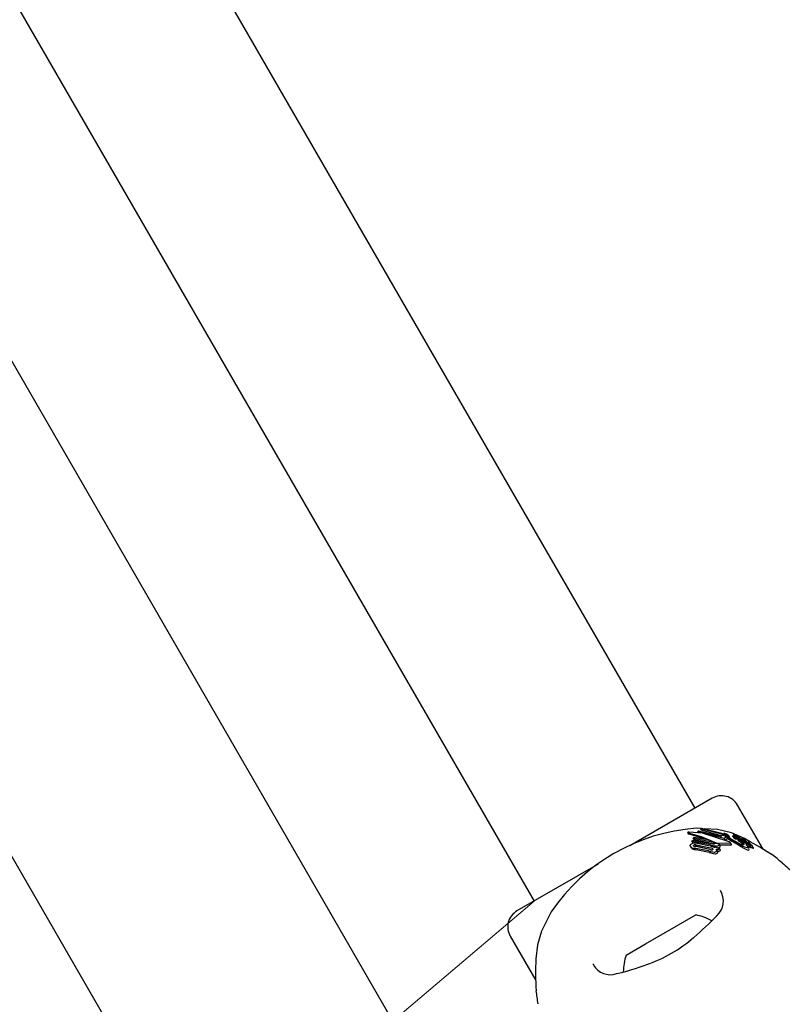
# Model space of a CAD drawing. Units: centimetres. Extents: x 6.03 to 13.71, y 5.01 to 14.4.
# Drawn here: x 8.57 to 8.7, y 9.55 to 9.71 of the extents above; entities that cross this region are included whole.
import ezdxf

# ---------------------------------------------------------------- set-up
doc = ezdxf.new("R2010")
doc.units = ezdxf.units.CM
doc.styles.add('SLDTEXTSTYLE0', font='TXT', dxfattribs={"width": 0.75})
doc.dimstyles.new('SLDDIMSTYLE2', dxfattribs={"dimtxt": 0.15875, "dimasz": 0.08, "dimexe": 0, "dimexo": 0.0625, "dimgap": 0.0396875, "dimtad": 2, "dimdec": 0, "dimlfac": 100, "dimrnd": 1e-09, "dimzin": 12, "dimdsep": 46, "dimtxsty": 'SLDTEXTSTYLE0', "dimblk1": 'DOT', "dimblk2": 'DOT', "dimsah": 1, "dimcen": 0.09, "dimse1": 1, "dimse2": 1, "dimadec": 0, "dimazin": 3, "dimtfac": 1, "dimtdec": 0, "dimtofl": 0, "dimtmove": 0, "dimatfit": 3, "dimldrblk": 'DOT', "dimfxl": 0, "dimfrac": 2, "dimtolj": 1, "dimtzin": 12, "dimarcsym": 0})
doc.dimstyles.new('SLDDIMSTYLE3', dxfattribs={"dimtxt": 0.15875, "dimasz": 0.25, "dimexe": 0, "dimexo": 0.0625, "dimgap": 0.0396875, "dimtad": 2, "dimdec": 0, "dimlfac": 100, "dimrnd": 1e-09, "dimzin": 12, "dimdsep": 46, "dimtxsty": 'SLDTEXTSTYLE0', "dimsah": 1, "dimcen": 0, "dimadec": 0, "dimazin": 3, "dimtfac": 1, "dimtdec": 0, "dimtofl": 0, "dimtmove": 0, "dimatfit": 3, "dimfxl": 0, "dimfrac": 2, "dimtolj": 1, "dimtzin": 12, "dimarcsym": 0})

# ---------------------------------------------------------------- blocks, each defined once
blk = doc.blocks.new('_D_10')
at = {"color": 7, "linetype": 'Continuous', "lineweight": 0}
blk.add_line((7.260275119163337, 8.38463731049097), (8.657136069583952, 9.571510717889591), dxfattribs=at)
at = {"color": 7, "linetype": 'Continuous', "lineweight": 18}
blk.add_solid([(7.260275119163337, 8.38463731049097), (7.476690925983358, 8.516030607726556), (7.424890668159086, 8.57699562465708)], dxfattribs=at)
at = {"color": 7, "linetype": 'Continuous', "lineweight": 18, "insert": (7.699400193709318, 9.024738157709086), "char_height": 0.15875, "attachment_point": 1, "rotation": 40.353619012817575, "style": 'SLDTEXTSTYLE0'}
blk.add_mtext('183', dxfattribs=at)
blk = doc.blocks.new('_Dot')
at = {"color": 0, "linetype": 'ByBlock', "lineweight": -2}
blk.add_line((-0.5, 0), (-1, 0), dxfattribs=at)
at = {"color": 0, "linetype": 'ByBlock', "const_width": 0.5}
blk.add_lwpolyline([(-0.25, 0, 1), (0.25, 0, 1)], format="xyb", close=True, dxfattribs=at)
blk = doc.blocks.new('_D_16')
at = {"color": 7, "linetype": 'Continuous', "lineweight": 0}
blk.add_line((6.231146725134064, 7.103313318006345), (6.231146725133979, 12.56912664452637), dxfattribs=at)
at = {"color": 7, "linetype": 'Continuous', "lineweight": 18, "xscale": 0.08, "yscale": 0.08}
for p, rotation in [((6.231146725133979, 12.56912664452637, -1.290177568501915), 90.0000000000013), ((6.231146725134064, 7.103313318006345, -1.290177568501915), 270.0000000000013)]:
    blk.add_blockref('_Dot', p, dxfattribs=dict(at, rotation=rotation))
at = {"color": 7, "linetype": 'Continuous', "lineweight": 18, "insert": (6.026507244728287, 9.660272064106708), "char_height": 0.15875, "attachment_point": 1, "rotation": 90.0000000000009, "style": 'SLDTEXTSTYLE0'}
blk.add_mtext('547', dxfattribs=at)

msp = doc.modelspace()

# ---------------------------------------------------------------- linework, layer by layer
at = {"color": 7, "linetype": 'Continuous', "lineweight": 25}
for p, q in [((8.683116831697467, 9.586510717889578), (8.272066831697462, 10.29847020234076)), ((8.246086069583928, 10.28347020234076), (8.657136069583935, 9.571510717889579)), ((8.651804065708546, 9.521846019507942), (8.22620459492589, 10.25900592657792)), ((8.600682841587908, 9.530390577030005), (8.201147547397376, 10.22240600598498)), ((8.685888112989577, 9.588110717889577), (8.67260763140909, 9.580443228274117)), ((8.69410627299859, 9.579876447209237), (8.689986189200932, 9.587012641678225)), ((8.684055932314177, 9.583211338437991), (8.683279770591826, 9.583252386446564)), ((8.683518405889089, 9.582674593815986), (8.683661724025555, 9.5828384657214)), ((8.683661724025555, 9.5828384657214), (8.687289493353767, 9.58198989471541)), ((8.684000150336194, 9.583166049743928), (8.684166546186505, 9.583301144465032)), ((8.684000150336194, 9.583166049743928), (8.68412617375262, 9.582947770783736)), ((8.687800705686914, 9.58219624593369), (8.684000150336194, 9.583166049743928)), ((8.687395591266869, 9.582066116585144), (8.68412617375262, 9.582947770783736)), ((8.684166546186505, 9.583301144465032), (8.687659349835853, 9.582423691613718)), ((8.686739238832692, 9.583069429366983), (8.684648849637245, 9.58317998147377)), ((8.681884306971115, 9.582582849906437), (8.682001203057721, 9.582380379945231)), ((8.682014635643657, 9.582538010604866), (8.68197697973261, 9.582545524011884)), ((8.682037316066024, 9.582358629593816), (8.682094146758299, 9.582342584770418)), ((8.682094113990685, 9.58263643517225), (8.682136634362319, 9.582635966874731)), ((8.682622638544233, 9.581113194755307), (8.682722554229771, 9.581357951670148)), ((8.682722554229771, 9.581357951670148), (8.685841124174152, 9.580792377177625)), ((8.682830204988843, 9.581594847780872), (8.682942207679647, 9.581816852646904)), ((8.685955690152754, 9.581017295776778), (8.682830204988843, 9.581594847780872)), ((8.682830204988843, 9.581594847780872), (8.682954026971073, 9.581380381816556)), ((8.682942207679647, 9.581816852646904), (8.685180924496425, 9.581466100786589)), ((8.686104617816603, 9.580759345496336), (8.682954026971073, 9.581380381816556)), ((8.683518405889089, 9.582674593815986), (8.683613048974589, 9.582510667183314)), ((8.687814352986809, 9.58158691829951), (8.683518405889089, 9.582674593815986)), ((8.685180924496425, 9.581466100786589), (8.686152513434987, 9.581001344355352)), ((8.687289493353767, 9.58198989471541), (8.68755279890299, 9.582179056223747)), ((8.68755279890299, 9.582179056223747), (8.688125030270411, 9.58194681667148)), ((8.68774555859467, 9.582370961292723), (8.687781276022275, 9.582421114026955)), ((8.687780094317922, 9.582283751398181), (8.687928595704323, 9.582026539451942)), ((8.687800705686914, 9.58219624593369), (8.68788953262393, 9.582042393165697)), ((8.688224614867991, 9.581879936047988), (8.687814352986809, 9.58158691829951)), ((8.687814352986809, 9.58158691829951), (8.687982023904556, 9.581296503751018)), ((8.688396085428108, 9.581582940325864), (8.687982023904556, 9.581296503751018)), ((8.688125030270411, 9.58194681667148), (8.688224614867991, 9.581879936047988)), ((8.688182915015718, 9.582266144439833), (8.688351123068957, 9.581974799545382)), ((8.688224614867991, 9.581879936047988), (8.688396085428108, 9.581582940325864)), ((8.688558727397485, 9.582060278093705), (8.688563609934324, 9.582051454409859)), ((8.688734602789374, 9.58175758904253), (8.688559565737519, 9.582060762109549)), ((8.688733760352003, 9.581757102661086), (8.688738790434888, 9.581748032882386)), ((8.689174766969774, 9.58204692445375), (8.689359743327403, 9.581726536004139)), ((8.68928287169705, 9.582233523455887), (8.689440605871065, 9.5819603198524)), ((8.68945080306746, 9.582108077369735), (8.689489176272033, 9.582041613029766)), ((8.689490103010193, 9.58203813199888), (8.689680643854167, 9.581708105576201)), ((8.689524531831678, 9.58190975151331), (8.689570029479787, 9.581874649598676)), ((8.689783704966082, 9.581516864224174), (8.689589159786676, 9.581853826359273)), ((8.689757007018262, 9.582208871660908), (8.689895098620006, 9.581969689990588)), ((8.689947479039239, 9.581589767494512), (8.690151317899518, 9.581236708231948)), ((8.689961516978615, 9.581791782034745), (8.690116525835467, 9.581523298819056)), ((8.69055846312157, 9.58112305541617), (8.6900262327796, 9.581527502559704)), ((8.6900262327796, 9.581527502559704), (8.6902331426552, 9.581169124142574)), ((8.690043552795112, 9.581982641817048), (8.690208146902767, 9.581697556459963)), ((8.690063763811455, 9.581796747392403), (8.690061853288263, 9.581796665264692)), ((8.690106466258205, 9.581766667208882), (8.690068728870532, 9.581832030281676)), ((8.691083759974916, 9.581605691434769), (8.690143631275076, 9.582014167095572)), ((8.690418271266836, 9.581480456547787), (8.69016522640106, 9.581656388847083)), ((8.69016522640106, 9.581656388847083), (8.690326340830161, 9.58137733047005)), ((8.690438825437722, 9.581560823127859), (8.690234486497397, 9.581914748554466)), ((8.690318617933645, 9.581383217012094), (8.690332972004272, 9.581372276060067)), ((8.690400668485378, 9.58156334845754), (8.69065390054109, 9.58138196951705)), ((8.690609451682247, 9.581642826966812), (8.690829226337716, 9.581262166097329)), ((8.69065390054109, 9.58138196951705), (8.690658739233061, 9.581378413494605)), ((8.690922609409366, 9.581357419764727), (8.690815175688279, 9.58144580431035)), ((8.690945605355305, 9.58133888517883), (8.690922609409366, 9.581357419764727)), ((8.69100349589204, 9.58144597971565), (8.691006505128989, 9.581443957103941)), ((8.682372111676802, 9.580330085568995), (8.682496506042883, 9.580114628206768)), ((8.682639299359714, 9.579979716177492), (8.682501062259641, 9.580117258739742)), ((8.682622638544233, 9.581113194755307), (8.682746535085057, 9.580898599651718)), ((8.685600964065447, 9.580596250296566), (8.682622638544233, 9.581113194755307)), ((8.683014827296601, 9.580848796067691), (8.682746535085057, 9.580898599651718)), ((8.685278229388087, 9.57959518689957), (8.683192356988616, 9.580008456966869)), ((8.685510689922626, 9.579833092715525), (8.683230787053809, 9.58029754369416)), ((8.683314577695327, 9.580573880789975), (8.685597074144018, 9.580104937599227)), ((8.685425871944949, 9.579339462489726), (8.683322438447817, 9.57978314927041)), ((8.68344395453207, 9.580349793535415), (8.68574599069908, 9.579847006559774)), ((8.683458646225068, 9.580830404392652), (8.685553191057254, 9.580401995556864)), ((8.686184126722086, 9.580732446387573), (8.686104617816603, 9.580759345496336)), ((8.686309467074606, 9.580230485459081), (8.686314276150679, 9.580242313075368)), ((8.686314276150679, 9.580242313075368), (8.68701273658781, 9.579986765812036)), ((8.686711245507786, 9.5801263667233), (8.686572405169649, 9.58014787084088)), ((8.686753511857551, 9.579513159452302), (8.686592409632661, 9.579792196691024)), ((8.686791181106155, 9.580861627830505), (8.688755884914308, 9.58092314303926)), ((8.68715459709251, 9.580426743618267), (8.686992768015465, 9.580707039801851)), ((8.68701273658781, 9.579986765812036), (8.687001673760932, 9.579960110697863)), ((8.68701273658781, 9.579986765812036), (8.687178308618133, 9.579699986643204)), ((8.687061738462939, 9.580587579482605), (8.688942836395844, 9.580599333574689)), ((8.687178308618133, 9.579699986643204), (8.687167227221924, 9.579673363692052)), ((8.688986207758132, 9.580623490481317), (8.688798815223208, 9.580948063872764)), ((8.69065423986285, 9.580838595132493), (8.6902331426552, 9.581169124142574)), ((8.690549989632803, 9.580553525289458), (8.690656432891465, 9.580495312190234)), ((8.690581908410449, 9.581105844196163), (8.69055846312157, 9.58112305541617)), ((8.69055846312157, 9.58112305541617), (8.690782905942601, 9.58073430904675)), ((8.690743948560032, 9.580965806726535), (8.690581908410449, 9.581105844196163)), ((8.690581908410449, 9.581105844196163), (8.690806902632819, 9.580716142771609)), ((8.69065423986285, 9.580838595132493), (8.690782905942601, 9.58073430904675)), ((8.690779694140724, 9.581044511791486), (8.6907830318469, 9.581042277167825)), ((8.690808072809714, 9.581156340328116), (8.690865260260692, 9.581057288757469)), ((8.690831180278021, 9.581133655390198), (8.690853145707877, 9.581114499114111)), ((8.691195612328759, 9.58111047232841), (8.69129138967545, 9.580944581097727)), ((8.691258211427307, 9.580833524475203), (8.691200705294168, 9.580884032362743)), ((8.691553087838757, 9.580956973835406), (8.691505364391272, 9.581039633271162)), ((8.69181962182024, 9.579916666445078), (8.691585966957424, 9.580321368538913)), ((8.691650456457307, 9.58104362199943), (8.691765438886607, 9.580844466589907)), ((8.6918221366245, 9.580827639806959), (8.691820253524082, 9.580827930101956)), ((8.692173415789782, 9.580096668751539), (8.691938289274717, 9.580503919821838)), ((8.692336243515635, 9.580481586143911), (8.692264290527644, 9.580555764161698)), ((8.692586835866118, 9.580053481498117), (8.692349198915897, 9.580465080769656)), ((8.667482929583223, 9.577484480295436), (8.654364788291824, 9.569910717889577)), ((8.697212665626141, 9.577651275992896), (8.69718989349771, 9.5776761025372)), ((8.659876397940357, 9.569740442946292), (8.658305109298642, 9.566652977026328)), ((8.675133706511676, 9.564581150338897), (8.683255615765301, 9.569270336832812)), ((8.653266712080471, 9.565812641678225), (8.65738414839292, 9.558681032788135)), ((8.671997285516102, 9.562770336832811), (8.675133706511676, 9.564581150338897)), ((8.666637887955076, 9.56137574605999), (8.666752582178992, 9.56117889902384))]:
    msp.add_line(p, q, dxfattribs=at)
at = {"color": 7, "linetype": 'Continuous', "lineweight": 25, "flags": 128}
for points in [[(8.689861898776911, 9.582136576791582), (8.689025913772563, 9.582499803153176), (8.686739238832692, 9.583069429366983)], [(8.68197697973261, 9.582545524011884), (8.681912957239918, 9.582564199500974), (8.68188223101414, 9.582587500657825), (8.681889764230407, 9.582599900533932)], [(8.682037316066024, 9.582358629593816), (8.68202990341902, 9.58236162857286), (8.682003523320805, 9.582381719549748)], [(8.682014635643657, 9.582538010604866), (8.684109257946533, 9.581953958754143), (8.686285316011569, 9.580997428170647)], [(8.682094146758299, 9.582342584770418), (8.684223699717744, 9.581733703814093), (8.68462232759726, 9.58155361918109)], [(8.688486272709058, 9.581144048068225), (8.684305943302148, 9.582451862939093), (8.682136634362319, 9.582635966874731)], [(8.687659349835853, 9.582423691613718), (8.687658939178174, 9.582377362394137), (8.687687800397951, 9.582320115832122), (8.687800705686914, 9.58219624593369)], [(8.688074089318999, 9.582015842455625), (8.687884591414022, 9.582171110826069), (8.687798740028873, 9.582294516504417)], [(8.688490650526246, 9.582133928965346), (8.688536659275504, 9.582089644252115), (8.688553767021116, 9.582069242448561)], [(8.689175597506614, 9.582045840189522), (8.689174179923533, 9.582052771228188), (8.689182560402003, 9.582054292068483), (8.689202261443738, 9.582050610683515), (8.689233469165297, 9.582040190428154), (8.68924053993569, 9.582037397990515)], [(8.689681382666535, 9.581896826536912), (8.689636983055896, 9.581922505608262), (8.68958526814666, 9.581956192745158), (8.689524715087073, 9.58200256260401), (8.689489279804588, 9.582039598759582), (8.689488975558016, 9.582045518006943), (8.689490336628799, 9.58204596263739)], [(8.689588897274222, 9.581853674797637), (8.689589827114693, 9.581852641119909), (8.689588398897838, 9.581842614327915), (8.689585518897353, 9.581841761906446)], [(8.690031088120035, 9.582004924750246), (8.690013857362539, 9.582031028056411), (8.689978924439346, 9.582060582366529), (8.689922632955337, 9.58209857049408), (8.689805637962607, 9.582171783742618), (8.689773792479698, 9.582193756755059), (8.689759357415712, 9.582206079758144), (8.689755473453998, 9.582213354474167), (8.689766092584746, 9.582216359809253), (8.689793140183394, 9.582210802903584), (8.689833451694708, 9.582195788960016), (8.689898755788484, 9.582165809122529), (8.689971984166661, 9.582127699337956), (8.690039159620461, 9.582087989204377), (8.690112064155246, 9.582039152291523), (8.690164279496267, 9.58199782414584), (8.690232860017977, 9.581917492777203), (8.690244006397036, 9.581893708447774), (8.690243918210145, 9.581880543507419), (8.690227854714253, 9.581876557199784), (8.690209382839159, 9.581882406295554), (8.69018235651738, 9.58189449324065), (8.690141576202233, 9.581915491629234), (8.690111739554398, 9.58193250974864), (8.690084226031866, 9.581949835413427), (8.690060574349644, 9.581966505822198), (8.69004649868439, 9.581978972832324), (8.69003995720545, 9.581991488750576), (8.69003995720545, 9.581991488750576)], [(8.6897836997275, 9.581516861199676), (8.689783719123021, 9.58151683969243), (8.689783656695612, 9.581506326937015), (8.689779876516756, 9.5815051246348)], [(8.690005611792126, 9.581489078612924), (8.68996770868718, 9.581507706504567), (8.68987702428573, 9.58155796531239)], [(8.6900262327796, 9.581527502559704), (8.689973330591942, 9.581565958756252), (8.689954023096332, 9.581582426029426), (8.689945527808318, 9.581593955240944), (8.6899505397553, 9.581599195169616), (8.689953087132423, 9.581599671566655)], [(8.689982770730307, 9.581916736839055), (8.690010670244277, 9.58189485172875), (8.690062820617534, 9.58184049116928), (8.6900767386783, 9.581802767485103), (8.690063763811455, 9.581796747392403)], [(8.690849902233358, 9.581168365322936), (8.690632008733326, 9.581326689056612), (8.690418271266836, 9.581480456547787)], [(8.690815175688279, 9.58144580431035), (8.690712453694397, 9.581534925054594), (8.69061019378181, 9.581641615661725), (8.690606215978367, 9.58166153788153), (8.690616786381167, 9.581663449560482)], [(8.690658739233061, 9.581378413494605), (8.690765819306847, 9.581298919258014), (8.690876546469111, 9.581216987650503)], [(8.691061212214814, 9.58108358102959), (8.69101754313651, 9.581114073244386), (8.690876546469111, 9.581216987650503)], [(8.690949154880299, 9.581413277389798), (8.690954779300156, 9.581416694358175), (8.6909554713229, 9.58141661946586), (8.690955560535487, 9.581416608173788), (8.69095560575371, 9.581416602092512), (8.690955809864713, 9.581416561204488), (8.690956977532819, 9.581416141504146), (8.69095975865243, 9.581414780404254), (8.690966617098738, 9.581410895867098), (8.69098192694414, 9.581401489524003)], [(8.690972080920503, 9.581384500897638), (8.690951605137007, 9.581407638135182), (8.690951217745646, 9.58140852971463)], [(8.695527383938996, 9.578998019309964), (8.695583892485573, 9.578961989382151), (8.694764312320775, 9.579477916084226), (8.693588625575458, 9.580189952197381), (8.69204463504814, 9.581078109461691), (8.691083759974916, 9.581605691434769)], [(8.682513777527113, 9.580197126369015), (8.682363401823482, 9.580346023802468), (8.682338729261785, 9.580438984746802), (8.682350837956529, 9.58053141105256)], [(8.68294105460412, 9.580366733162192), (8.682887856515046, 9.58040625482243), (8.682869413015336, 9.580466136405386), (8.682872622268858, 9.58048093082612)], [(8.683062364806005, 9.580327777841406), (8.683111631659374, 9.580348525420849), (8.683130927422456, 9.580353077109043)], [(8.68574599069908, 9.579847006559774), (8.685941155547905, 9.57977704647678), (8.685943346304452, 9.579776012715232)], [(8.686284734941824, 9.580200433568754), (8.685944308821037, 9.580284967772176), (8.685748093422548, 9.580341414774779)], [(8.68592685907429, 9.579968476036738), (8.68598674193481, 9.57991723761941), (8.686013582143817, 9.579857756222854), (8.68600999798451, 9.579831007046751)], [(8.688755884914308, 9.58092314303926), (8.688798175613611, 9.58092636957835), (8.68880273648128, 9.580939902838816), (8.68878702975447, 9.580962362689709), (8.68877271292571, 9.580975761303302)], [(8.688942836395844, 9.580599333574689), (8.688981230759392, 9.580599341429389), (8.688991212181943, 9.580610089632815), (8.688984817204377, 9.580622687644732)], [(8.69042982676827, 9.580361170269157), (8.690115254307669, 9.580549236998053), (8.68979129734006, 9.58074301809719)], [(8.690178848257316, 9.580873714890302), (8.690519161861786, 9.580715413372321), (8.690606290407986, 9.580679092592376)], [(8.69042982676827, 9.580361170269157), (8.69053654936793, 9.580297907912238), (8.690884642534991, 9.580100041492871)], [(8.690965920878366, 9.580589063831985), (8.690796058484976, 9.580612639319263), (8.690606290407986, 9.580679092592376)], [(8.690743948560032, 9.580965806726535), (8.690918795831875, 9.58079110463731), (8.69100786047542, 9.580657307161353), (8.690981346844415, 9.580593068919875), (8.690965920878366, 9.580589063831985)], [(8.690857451062877, 9.581137695883779), (8.690841210983852, 9.581146630393022), (8.690838825111353, 9.581147883485396)], [(8.690849902233358, 9.581168365322936), (8.690970631845662, 9.581082014995983), (8.691219151642049, 9.580910225284546)], [(8.691196515262705, 9.581113051233224), (8.691194897374398, 9.581112113870995), (8.691196757256533, 9.581108926340601), (8.691209016403567, 9.581096601087765), (8.691261762648343, 9.581050176991843)], [(8.691556204425273, 9.580136494410601), (8.691627951647419, 9.580226095433376), (8.69152936223972, 9.580397564148777), (8.691315578158067, 9.580617464632354)], [(8.691651539160237, 9.581046087744797), (8.691649665368304, 9.581045436690411), (8.69165216704539, 9.581041411248178), (8.691674070236605, 9.581019611184024), (8.691692953764738, 9.58100186453319)], [(8.691675596270084, 9.58035993053419), (8.691720572741241, 9.58033027953113), (8.691936516789632, 9.580195127595303)], [(8.691692953764738, 9.58100186453319), (8.691774258474464, 9.580923488807299), (8.691839703897575, 9.580842514928008), (8.691832026776556, 9.580827089635994), (8.6918221366245, 9.580827639806959)], [(8.691790047676125, 9.579731466019116), (8.69186195706973, 9.579820819322492), (8.691810142378934, 9.579911193487087)], [(8.691813573476862, 9.5800850715932), (8.691825067949853, 9.580096622103252), (8.691814179607611, 9.580115042538164)], [(8.692045971047278, 9.580317409520712), (8.692071224866293, 9.580300963891865), (8.692213731761116, 9.58021174011035)], [(8.692172036264758, 9.580076212814301), (8.692179721071867, 9.580082589341815), (8.692171923630768, 9.58009580725313)], [(8.692330355211402, 9.580439251640312), (8.692356773035408, 9.580446829369532), (8.692346807975825, 9.580463700359763)], [(8.692567902593199, 9.580027807505836), (8.692594461901306, 9.580035145639766), (8.692584483319935, 9.580052123254944)], [(8.686753490923122, 9.579513147365804), (8.68677194239376, 9.579477573935929), (8.686785516189882, 9.579442688184711)], [(8.658305109298642, 9.566652977026328), (8.65766226364419, 9.564423594378582), (8.65740048296131, 9.562158642383775)]]:
    msp.add_lwpolyline(points, dxfattribs=at)
at = {"color": 7, "linetype": 'Continuous', "lineweight": 25}
for centre, radius, start, end in [((8.687388112989577, 9.585512641678225), 0.003000000000001001, 29.99999999999022, 120.0000000000072), ((8.685482683764585, 9.55241294190614), 0.03091802331987967, 94.0857936862025, 145.9142063137961), ((8.68207484266039, 9.582154462139364), 0.0004823581538649015, 87.71029091838334, 112.5627504666443), ((8.687832093156668, 9.582095186197632), 0.0003298656257858561, 70.0960924545629, 98.86193817280811), ((8.687467204878427, 9.580743709789274), 0.001728799701927181, 67.023085435704, 73.97699642686021), ((8.68804531967691, 9.582209747453199), 0.000107718322907554, 71.55037637864244, 105.5928804208402), ((8.688829446881957, 9.582608941689536), 0.0008650937538272765, 199.9690541259262, 251.7657653968047), ((8.696915078361446, 9.59482373832546), 0.01556294586063904, 235.3835947960062, 241.9192578795406), ((8.68801009237344, 9.58207952575185), 0.000242520628747598, 66.5368961870957, 73.39219042750965), ((8.687772737289803, 9.581492630668563), 0.0008755394458162249, 62.06395396577728, 67.5805640968723), ((8.687509796540636, 9.580796602239225), 0.001663581129343411, 61.12336528745853, 67.66251480826215), ((8.68754887766692, 9.580763540476072), 0.001630896082397942, 52.07738161158898, 67.1222465686284), ((8.688168826693094, 9.581782454305769), 0.0002530908041093692, 65.54614962100926, 72.26433272812956), ((8.687909420994792, 9.581172661696117), 0.0009157105719298643, 61.16035441808751, 66.56572380156821), ((8.687903593709557, 9.581453003008178), 0.0008990527599462994, 49.23390019826979, 62.89789621975618), ((8.68795239551527, 9.580895733445148), 0.001150377029822689, 47.72603828262979, 69.72013859635634), ((8.698977725506836, 9.59696810745638), 0.01864521351921357, 235.3018658198452, 240.4820422574635), ((8.6885567700554, 9.582056486805167), 8.49169866682055e-06, 229.1958975051546, 323.6564717334864), ((8.696248665800887, 9.593728214270904), 0.01420283104366721, 237.2186254157564, 241.4676951545253), ((8.688731999846926, 9.581753334697696), 8.615180234508038e-06, 227.9259596443808, 322.018727489473), ((8.689726915992196, 9.582668669923878), 0.0008317866015650451, 228.4852821491307, 251.386649431387), ((8.690601742103642, 9.585369173676511), 0.00359911107967399, 247.7774533082235, 248.8710925980834), ((8.689555471838288, 9.582409070902393), 0.0003186732782791691, 211.1579931217819, 250.8251748431758), ((8.689268857525533, 9.58212709324846), 0.0001179196686916989, 62.929856357821, 83.22472737256467), ((8.689434557641063, 9.582343979677862), 0.0003565678226702917, 248.5871136668342, 256.3223537356911), ((8.688686601303672, 9.580746638497818), 0.00161585078277915, 62.00792303744868, 66.824384009455), ((8.689176948394438, 9.581436486261873), 0.0005871918290137571, 53.7050684252891, 72.83490993121784), ((8.689969772260724, 9.58240214623665), 0.000910526085841474, 228.0067658020658, 249.6448032436786), ((8.687427087622915, 9.578286897756243), 0.004379189095187344, 58.27987998761703, 62.56152266252828), ((8.68159798249937, 9.568894010386517), 0.0153713485781697, 58.68201921313226, 59.27794366041785), ((8.689626867684922, 9.582193226902906), 0.0003538889175575201, 242.1281569511544, 263.2901689074949), ((8.698224220689067, 9.596996061784964), 0.01801827092030129, 240.9121037015658, 243.4798894946085), ((8.689415263386056, 9.58149973760285), 0.0005513599370034824, 75.31575893239781, 82.17428985735363), ((8.692387009719749, 9.594502443588185), 0.01278690450236795, 257.2043120174713, 257.3549102299544), ((8.689834865343634, 9.58187314761971), 0.000372108436485222, 240.7518533452879, 261.5019152448682), ((8.690114355023942, 9.582070609075853), 0.000564915487057924, 219.8954949894463, 245.1580101086945), ((8.690052379503465, 9.58246015115035), 0.0006745170665868102, 236.6317207185387, 262.2582921571038), ((8.689683616120753, 9.58216489724753), 0.0001596896600711095, 286.7115964349612, 295.5041344393392), ((8.68977477445459, 9.581978501402967), 4.783587940170955e-05, 95.34226029447603, 117.9215899084335), ((8.689745398097596, 9.58188214405651), 0.0001461264627024092, 61.42054933651811, 80.17991088421401), ((8.689164586626482, 9.58063467803434), 0.001521913816394146, 60.17343624096828, 64.68695874889708), ((8.689573385325945, 9.581329695483358), 0.000715691248097443, 55.10921305797556, 60.89092221613028), ((8.689930628043394, 9.581435859825142), 0.0001653441784212171, 59.17590518069233, 82.19324635047404), ((8.683874405868202, 9.572443550466819), 0.01115537337421245, 56.09144715332395, 56.92979324051269), ((8.68941512573344, 9.580338318081576), 0.001377209292384706, 58.92033116177426, 64.16205538938), ((8.675316614419337, 9.559813734001626), 0.02647019713221602, 55.89421379393261, 56.14792936508312), ((8.698437343364759, 9.594062602445614), 0.01491113861894852, 235.9930586528925, 236.3057509433823), ((8.689124413339773, 9.579880144070906), 0.001919727292758033, 51.53255130498705, 58.54851555357107), ((8.690410698968147, 9.581466321451396), 0.0003461971759531882, 221.5236002754812, 239.1443933667916), ((8.68307195814544, 9.571269000210634), 0.01263659768589879, 54.55233110893475, 55.88617280824243), ((8.698480930458466, 9.592009123029367), 0.01339894549655189, 232.547431409776, 234.9168682269093), ((8.690447259349384, 9.581114031817705), 0.0005749776261586974, 57.11566191284841, 72.85199113623796), ((8.68901174684759, 9.578497471862295), 0.003558196568116654, 55.96054690618218, 60.58222481535924), ((8.696677930235857, 9.588501679401029), 0.009174157705520583, 231.3300016689174, 235.7119745421912), ((8.69268816185214, 9.583249850761408), 0.002534652614895156, 227.3866251467216, 235.2198472379364), ((8.689754168130795, 9.57946378186391), 0.002293927348398872, 56.41059401621876, 57.6410782629403), ((8.69047226131238, 9.580345375780615), 0.001221596242441722, 31.26212876949659, 64.06618833032353), ((8.69081290206897, 9.580932250488583), 0.000489887565823621, 28.76879831950571, 64.57115283690622), ((8.68275669293651, 9.580369463637837), 0.000436972802255097, 97.20286209359158, 158.2466270123469), ((8.683294276275696, 9.581689669955175), 0.00168429945470707, 242.3934938374998, 266.5308338874092), ((8.683444241898167, 9.581491816737953), 0.001713003384456239, 241.9721093011241, 265.9225312207689), ((8.68315083257287, 9.578869180233527), 0.001985232844482861, 81.08020750323901, 103.0695663219277), ((8.683020814728017, 9.580410800454702), 0.000163948998005575, 96.07088435207204, 154.6746868578776), ((8.683308264429435, 9.581263207243548), 0.0009687666562964337, 247.7252252626318, 265.4128557006235), ((8.68315917645705, 9.579656553187688), 0.0009303974821426727, 80.38500904963539, 99.63370027801678), ((8.683277767631752, 9.57942926340587), 0.0009354110354471995, 79.76639848109293, 99.03160971148887), ((8.686479390594311, 9.583523881343975), 0.00410821473158718, 252.9994828287919, 266.2134419958848), ((8.685968281367682, 9.581269140762096), 0.001507190738642441, 252.3257110080854, 265.9540684520316), ((8.684388005308122, 9.576156768359505), 0.004402228048065584, 69.97556019693556, 74.65200639918093), ((8.685301069941602, 9.578922863677116), 0.001218571805510145, 59.09987714860386, 75.94160036029216), ((8.68716978243898, 9.585799161933444), 0.00543428749610304, 253.2205225146728, 263.4860406503678), ((8.686232625479303, 9.58198145687932), 0.001251872121630643, 251.7760090006288, 266.7270432900999), ((8.685889305545478, 9.579904157613132), 0.0001411299762673225, 258.8192554397383, 328.7803356659871), ((8.685092935179243, 9.578105300662184), 0.00233011346959105, 63.32540936993946, 69.85497993269007), ((8.685648240097976, 9.579885093363064), 0.00117320409213581, 59.32640015474842, 74.80765992963804), ((8.686197608441331, 9.58052333200875), 0.0003409892023940747, 260.098922923042, 279.7383617613291), ((8.687134486227595, 9.582928245339271), 0.002162687672146358, 242.9960413270252, 251.8112709013251), ((8.68619965788897, 9.580890711800667), 0.0001636787167396008, 256.393680756699, 316.4738700434215), ((8.686300263720076, 9.579790636340764), 0.0003774307880910283, 255.8638363807721, 329.4597031555789), ((8.686217130854992, 9.580795759493931), 0.0001027523655456273, 350.0407304056364, 73.2485119211113), ((8.686242729310603, 9.580258562420235), 7.240334862279477e-05, 279.9875524917304, 337.1832297780297), ((8.6869304966454, 9.582244917668561), 0.001404452953172976, 242.652753280835, 253.9865662394318), ((8.687269878337478, 9.583281995429617), 0.002541089691845452, 251.4007942741786, 253.8801405803642), ((8.68672928214352, 9.580724396235485), 0.0008791651357951962, 257.6879588214428, 278.281675602241), ((8.686208154887414, 9.579578901457747), 0.0004398162350282838, 19.11484566299441, 40.65641813016172), ((8.68675083482055, 9.581501421446015), 0.0006410645000390852, 251.0884326268815, 273.6083743448818), ((8.686657027701013, 9.58088072907139), 0.000491837176443145, 257.8235806430346, 314.8721031304839), ((8.686957410336767, 9.582011595574807), 0.001235000305231083, 251.4418595201045, 269.1840888408663), ((8.686430985798467, 9.579658370210954), 0.000203259291717235, 342.9717350530427, 18.51770247487762), ((8.686826137472506, 9.580603767388425), 0.000491031117770003, 256.4684346365608, 313.9365536772932), ((8.686837683246754, 9.580032881749712), 0.0001794115791347001, 275.8330408934847, 336.0706689921127), ((8.686809955568144, 9.580611919391096), 0.0002098219252877936, 337.6619337037989, 51.76075787910781), ((8.68700719061785, 9.579744929305322), 0.0001753093027949394, 274.2101770419897, 335.9066288685192), ((8.68702516077704, 9.580327434486023), 0.0001613814237805247, 331.3956130657618, 37.57935109587759), ((8.687918259082437, 9.579849316644445), 0.001413848980531629, 52.8182115469108, 66.3123838058222), ((8.743679485820378, 9.676323265600018), 0.1095197996907302, 240.4037839711293, 240.9801133447067), ((8.691844971711266, 9.582168149839138), 0.00205207463942309, 234.6064867540953, 261.9105068609925), ((8.692576908345577, 9.58368139234654), 0.003191069071491569, 235.7950151324851, 239.8500995880311), ((8.69084200344741, 9.581165307195617), 3.345112527035232e-05, 189.3799200680148, 251.1221450559961), ((8.690781970755419, 9.58104938002488), 0.0001137336780490569, 60.0072612123913, 76.25210586592777), ((8.688257479213197, 9.578089671976477), 0.003985857970898184, 47.75639609000951, 49.36642658038485), ((8.689925855736075, 9.579536247814119), 0.001852702289289857, 55.51139965601886, 59.81255439873258), ((8.692107962875669, 9.581808775241655), 0.002101495581757804, 234.4002853218643, 261.2988621423047), ((8.690802989297422, 9.580781334008556), 0.0002917026098608858, 19.08044573980783, 62.62706347237427), ((8.691146668729093, 9.581176589379929), 0.0003075123953003382, 235.8738599883457, 257.2240928030666), ((8.689768513606257, 9.579312287060318), 0.00212639514827682, 47.65987211815032, 55.43402816657442), ((8.693324861445934, 9.58438510668473), 0.004003021295608151, 235.5640099110458, 239.3892006938197), ((8.691110819350957, 9.580866354546181), 0.000261157126436056, 56.70203734027324, 70.84412371351078), ((8.69681171886301, 9.589089399285864), 0.009908364923882204, 235.6373595573708, 238.9626036203513), ((8.690209935887566, 9.579325560435423), 0.0020456837004644, 55.53854673252822, 59.30496410227011), ((8.691052818000188, 9.580318519576606), 0.0005544515357386566, 17.88825293693331, 68.25697719229113), ((8.691097267593436, 9.580714978295413), 0.0003733855770876614, 24.64913935310241, 63.86101478360492), ((8.691592796855854, 9.581406792852583), 0.0005583733991246588, 236.7333014850676, 253.7587676948865), ((8.69170799419063, 9.581088468860473), 0.0006130540967309574, 230.2007105456921, 257.9935820062148), ((8.690280353832787, 9.57943632695737), 0.001914515377389648, 50.00345961382111, 55.40036364774451), ((8.697234810855555, 9.589270484085475), 0.01012311305178963, 235.5591855253643, 238.7199795739859), ((8.691186156705596, 9.580147191165517), 0.0008226225026995768, 24.12896749814695, 66.74923033208673), ((8.692144781019415, 9.581859514770658), 0.00108142730866634, 234.4799063872873, 252.5368815351007), ((8.69155874388523, 9.580805254834344), 0.0002580919483847927, 56.52095487154023, 68.92783832045701), ((8.69055233471635, 9.579157741141767), 0.002188530460588809, 55.011549046219, 58.33783330493628), ((8.692282060517636, 9.581472319986997), 0.001047354614200965, 236.4346747744861, 250.7585305187467), ((8.690814522401983, 9.57949051132913), 0.001765724175770849, 48.92656791852841, 55.78994704117522), ((8.692531698077, 9.581081238719303), 0.001067442592793589, 236.1116135559245, 250.3095792342915), ((8.697772054138925, 9.58726434784758), 0.008667090942345477, 228.017880610191, 228.6398251817586), ((8.692836698644276, 9.581864738599274), 0.001512744770998835, 235.4451152633515, 250.4445881653614), ((8.689037429544019, 9.57729424373096), 0.004588043954428753, 45.30605801740377, 49.04189730993799), ((8.693101002339821, 9.581487268552472), 0.001553776652706868, 235.1771320058335, 249.9341843805998), ((8.686732444556972, 9.583415467571447), 0.004280297818692802, 252.2266303618273, 265.0906897570438), ((8.686468300009196, 9.579508825181534), 0.0003722451931467235, 254.0714628224817, 329.0948221841433), ((8.68691081245764, 9.580461980519743), 0.0008985535299125814, 256.5611202717184, 276.9834527496436), ((8.686592060809764, 9.57937677381329), 0.0002043763402571154, 343.1796469608246, 18.81507086156675), ((8.646707621790368, 9.515636537224694), 0.07999999999999977, 50.86502107552362, 52.38582124722608), ((8.761959581331434, 9.650852475619702), 0.09772706237348923, 228.5070409766705, 230.006909916962), ((8.684515912946146, 9.571516692284865), 0.003184369007789965, 311.540019694751, 32.25802663495548), ((8.655864788291824, 9.567312641678225), 0.002999999999999462, 120.0000000000072, 210.000000000008), ((8.656633643078768, 9.597384695050065), 0.04120759717372926, 309.6062537572766, 316.7131198737441), ((8.681228013140702, 9.559782247596177), 0.009702319813613271, 61.80027209823449, 77.93734421828309), ((8.66842042988534, 9.581922926372762), 0.02178374498269547, 288.461319724012, 311.6386346369734), ((8.726640864652635, 9.560072957120022), 0.06927178747354501, 178.2746363268134, 182.537125313373), ((8.681228013140702, 9.559782247596177), 0.009702319813613983, 162.0626557817195, 178.2723796255981), ((8.66941622618887, 9.562746393134363), 0.003133885018822676, 210.2911499243826, 288.8985410948772), ((8.662106348285292, 9.596031900154133), 0.03719967111661208, 282.9262148557142, 290.8050944154092), ((8.736719515465682, 9.567604928268407), 0.07999999999999949, 187.6148267549203, 189.134946821479)]:
    msp.add_arc(centre, radius, start, end, dxfattribs=at)

# ---------------------------------------------------------------- dimensions: what is measured, and where the dimension line sits
at = {"color": 7, "linetype": 'Continuous', "lineweight": 18}
dim = msp.add_linear_dim(base=(6.231146725133978, 12.56912664452637), p1=(8.991601450640738, 7.103313318006387), p2=(8.696923781111039, 12.56912664452641), angle=90.0000000000002, dimstyle='SLDDIMSTYLE2', dxfattribs=at)
dim.commit()
dim.dimension.update_dxf_attribs({"geometry": '_D_16', "text_midpoint": (6.231146725134021, 9.836219981266359), "dimtype": 160})
dim = msp.add_radius_dim(center=(8.657136069583952, 9.571510717889591), mpoint=(7.260275119163337, 8.38463731049097), dimstyle='SLDDIMSTYLE3', override={"dimpost": '<>'}, dxfattribs=at)
dim.commit()
dim.dimension.update_dxf_attribs({"geometry": '_D_10', "text_midpoint": (7.958706594373646, 8.97807501419028), "dimtype": 164})

doc.saveas('drawing.dxf')
